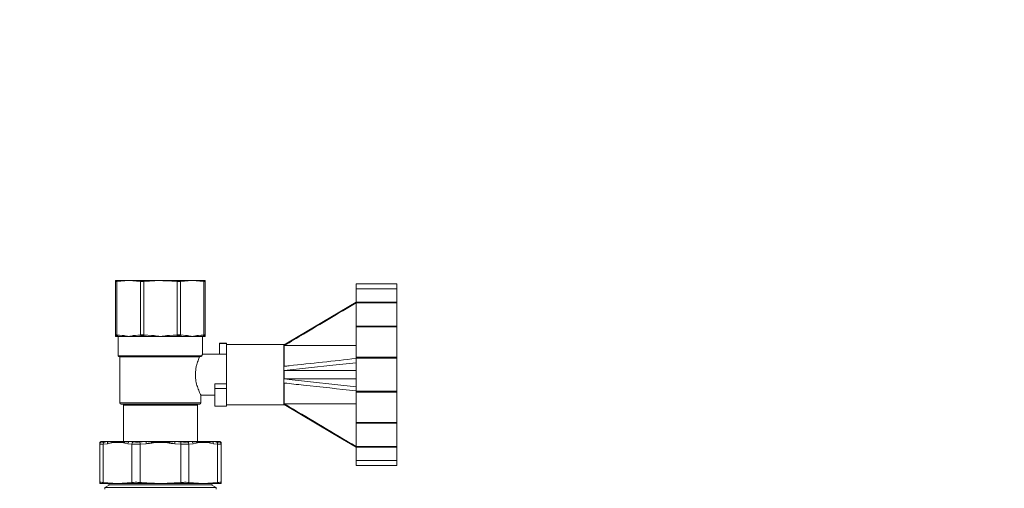
# Model space of a CAD drawing. Units: millimetres. Extents: x -793 to 12280, y -3089 to -264.
# Drawn here: x 705 to 1128, y -492 to -291 of the extents above; entities that cross this region are included whole.
import ezdxf

# ---------------------------------------------------------------- set-up
doc = ezdxf.new("R2010")
doc.units = ezdxf.units.MM

msp = doc.modelspace()

# ---------------------------------------------------------------- linework, layer by layer
at = {"color": 7, "linetype": 'Continuous', "lineweight": 18}
for p, q in [((746.47, -403.29), (746.47, -402.94)), ((752.11, -402.94), (746.47, -402.94)), ((746.47, -426.21), (746.47, -403.29)), ((752.11, -402.94), (747.06, -403.29)), ((747.06, -403.29), (747.06, -426.21)), ((757.16, -403.29), (752.11, -402.94)), ((765.72, -402.94), (752.11, -402.94)), ((757.16, -426.21), (757.16, -403.29)), ((765.72, -402.94), (758.58, -403.29)), ((758.58, -403.29), (758.58, -426.21)), ((779.34, -402.94), (765.72, -402.94)), ((772.87, -426.21), (772.87, -403.29)), ((779.34, -402.94), (774.28, -403.29)), ((774.28, -403.29), (774.28, -426.21)), ((784.39, -403.29), (779.34, -402.94)), ((784.97, -402.94), (779.34, -402.94)), ((784.39, -426.21), (784.39, -403.29)), ((784.97, -402.94), (784.97, -403.29)), ((784.97, -403.29), (784.97, -426.21)), ((867.12, -404.29), (849.62, -404.29)), ((849.62, -404.29), (849.62, -406.4)), ((867.12, -404.29), (867.12, -406.4)), ((867.12, -406.4), (849.62, -406.4)), ((849.62, -406.4), (849.62, -412.21)), ((867.12, -406.4), (867.12, -412.21)), ((849.62, -412.21), (867.12, -412.21)), ((849.62, -412.21), (849.62, -412.44)), ((849.62, -412.44), (867.12, -412.44)), ((849.62, -412.44), (849.62, -412.49)), ((849.62, -412.49), (867.12, -412.49)), ((849.62, -412.49), (849.62, -422.41)), ((867.12, -412.21), (867.12, -412.44)), ((867.12, -412.44), (867.12, -412.49)), ((867.12, -412.49), (867.12, -422.41)), ((746.47, -426.46), (746.47, -426.21)), ((747.06, -426.21), (749.46, -426.46)), ((754.76, -426.46), (757.16, -426.21)), ((758.53, -426.69), (758.58, -426.21)), ((758.58, -426.21), (761.98, -426.46)), ((761.95, -426.94), (761.98, -426.46)), ((769.47, -426.46), (772.87, -426.21)), ((769.47, -426.46), (769.5, -426.94)), ((772.91, -426.69), (772.87, -426.21)), ((774.28, -426.21), (776.69, -426.46)), ((781.98, -426.46), (784.39, -426.21)), ((784.97, -426.21), (784.97, -426.46)), ((849.62, -422.41), (867.12, -422.41)), ((849.62, -422.41), (849.62, -422.68)), ((849.62, -422.68), (867.12, -422.68)), ((849.62, -422.68), (849.62, -422.82)), ((849.62, -422.82), (867.12, -422.82)), ((849.62, -422.82), (849.62, -435.79)), ((867.12, -422.41), (867.12, -422.68)), ((867.12, -422.68), (867.12, -422.82)), ((867.12, -422.82), (867.12, -435.79)), ((746.47, -426.94), (746.85, -426.94)), ((746.85, -426.94), (749.71, -426.94)), ((747.62, -426.94), (747.62, -435.19)), ((749.71, -426.94), (752.11, -426.94)), ((752.11, -426.94), (755.04, -426.94)), ((755.04, -426.94), (761.95, -426.94)), ((761.95, -426.94), (765.72, -426.94)), ((765.72, -426.94), (769.5, -426.94)), ((769.5, -426.94), (776.4, -426.94)), ((776.4, -426.94), (779.34, -426.94)), ((781.74, -426.94), (779.34, -426.94)), ((784.6, -426.94), (781.74, -426.94)), ((783.82, -434.52), (783.82, -426.94)), ((784.97, -426.94), (784.6, -426.94)), ((794.12, -429.79), (791.12, -429.79)), ((791.12, -429.79), (791.12, -429.93)), ((791.12, -429.93), (791.12, -434.53)), ((791.12, -429.93), (794.12, -429.93)), ((794.12, -429.79), (794.12, -429.93)), ((794.12, -429.93), (794.12, -430.42)), ((818.62, -430.29), (794.12, -430.29)), ((794.12, -430.42), (794.12, -449)), ((818.84, -430.29), (818.62, -430.42)), ((818.62, -430.29), (818.62, -443.29)), ((819.06, -430.29), (818.84, -430.29)), ((818.84, -430.42), (818.84, -430.29)), ((818.84, -439.69), (818.84, -430.8)), ((818.84, -430.8), (849.62, -430.8)), ((791.12, -434.44), (783.79, -434.44)), ((791.12, -434.53), (794.12, -434.53)), ((783.1, -435.44), (747.87, -435.44)), ((748.32, -435.69), (748.32, -455.44)), ((849.62, -435.79), (867.12, -435.79)), ((849.62, -435.79), (849.62, -436.05)), ((849.62, -436.05), (867.12, -436.05)), ((849.62, -436.05), (849.62, -436.27)), ((849.62, -436.27), (867.12, -436.27)), ((849.62, -436.27), (849.62, -450.31)), ((867.12, -435.79), (867.12, -436.05)), ((867.12, -436.05), (867.12, -436.27)), ((867.12, -436.27), (867.12, -450.31)), ((818.62, -443.29), (818.62, -456.29)), ((818.84, -445.13), (818.84, -441.45)), ((818.84, -441.45), (849.62, -441.45)), ((789.12, -449.22), (789.12, -447.18)), ((789.12, -447.18), (794.12, -447.18)), ((818.84, -445.13), (849.62, -445.13)), ((818.84, -455.78), (818.84, -446.89)), ((789.12, -449.22), (794.12, -449.22)), ((789.12, -456.76), (789.12, -449.22)), ((794.12, -449.22), (794.12, -449)), ((794.12, -456.76), (794.12, -449.22)), ((849.62, -450.31), (867.12, -450.31)), ((849.62, -450.31), (849.62, -450.53)), ((849.62, -450.53), (867.12, -450.53)), ((849.62, -450.53), (849.62, -450.79)), ((849.62, -450.79), (867.12, -450.79)), ((849.62, -450.79), (849.62, -463.76)), ((867.12, -450.31), (867.12, -450.53)), ((867.12, -450.53), (867.12, -450.79)), ((867.12, -450.79), (867.12, -463.76)), ((782.62, -455.94), (748.82, -455.94)), ((783.07, -452.14), (789.12, -452.14)), ((783.12, -455.44), (783.12, -452.03)), ((818.62, -456.16), (818.84, -456.29)), ((818.84, -455.78), (849.62, -455.78)), ((818.84, -456.29), (818.84, -456.16)), ((749.82, -456.44), (749.82, -471.94)), ((781.62, -471.94), (781.62, -456.44)), ((789.12, -456.76), (794.12, -456.76)), ((791.12, -456.76), (791.12, -456.79)), ((791.12, -456.79), (794.12, -456.79)), ((794.12, -456.29), (818.62, -456.29)), ((794.12, -456.76), (794.12, -456.79)), ((818.84, -456.29), (819.06, -456.29)), ((849.62, -463.76), (867.12, -463.76)), ((849.62, -463.76), (849.62, -463.9)), ((849.62, -463.9), (867.12, -463.9)), ((849.62, -463.9), (849.62, -464.17)), ((849.62, -464.17), (867.12, -464.17)), ((849.62, -464.17), (849.62, -474.09)), ((867.12, -463.76), (867.12, -463.9)), ((867.12, -463.9), (867.12, -464.17)), ((867.12, -464.17), (867.12, -474.09)), ((739.72, -473.1), (739.72, -472.91)), ((740.47, -471.96), (740.37, -471.98)), ((743.3, -471.96), (740.47, -471.96)), ((740.6, -471.94), (743.24, -471.94)), ((743, -472.91), (741.19, -473.1)), ((745.51, -472.44), (743, -472.91)), ((743.41, -471.98), (743.3, -471.96)), ((749.17, -472.44), (745.51, -472.44)), ((745.86, -471.94), (749.52, -471.94)), ((751.68, -472.91), (749.17, -472.44)), ((753.49, -473.1), (751.68, -472.91)), ((752.44, -471.96), (752.17, -471.98)), ((752.28, -471.94), (752.5, -471.94)), ((759.27, -471.96), (752.44, -471.96)), ((752.5, -471.94), (759.3, -471.94)), ((757.03, -473.1), (756.94, -472.14)), ((759.59, -472.91), (757.03, -473.1)), ((759.53, -471.98), (759.27, -471.96)), ((759.3, -471.94), (759.56, -471.94)), ((759.59, -472.91), (759.53, -471.98)), ((763.13, -471.94), (763.13, -472.44)), ((763.13, -471.94), (768.32, -471.94)), ((768.32, -472.44), (763.13, -472.44)), ((768.32, -471.94), (768.32, -472.44)), ((771.86, -472.91), (771.92, -471.98)), ((774.42, -473.1), (771.86, -472.91)), ((771.89, -471.94), (772.15, -471.94)), ((772.18, -471.96), (771.92, -471.98)), ((772.15, -471.94), (778.95, -471.94)), ((779.01, -471.96), (772.18, -471.96)), ((774.42, -473.1), (774.51, -472.14)), ((779.77, -472.91), (777.96, -473.1)), ((778.95, -471.94), (779.17, -471.94)), ((779.28, -471.98), (779.01, -471.96)), ((782.28, -472.44), (779.77, -472.91)), ((781.92, -471.94), (785.59, -471.94)), ((785.94, -472.44), (782.28, -472.44)), ((788.44, -472.91), (785.94, -472.44)), ((787.89, -471.94), (788.03, -471.94)), ((788.15, -471.96), (788.03, -471.98)), ((790.97, -471.96), (788.15, -471.96)), ((788.24, -471.94), (790.85, -471.94)), ((790.26, -473.1), (788.44, -472.91)), ((791.08, -471.98), (790.97, -471.96)), ((791.07, -471.94), (791.22, -471.94)), ((791.72, -472.91), (791.72, -473.1)), ((739.72, -489.56), (739.72, -473.1)), ((741.19, -473.1), (741.19, -489.56)), ((753.49, -489.56), (753.49, -473.1)), ((757.03, -473.1), (757.03, -489.56)), ((774.42, -489.56), (774.42, -473.1)), ((777.96, -473.1), (777.96, -489.56)), ((790.26, -489.56), (790.26, -473.1)), ((791.72, -473.1), (791.72, -489.56)), ((849.62, -474.09), (867.12, -474.09)), ((849.62, -474.09), (849.62, -474.14)), ((849.62, -474.14), (867.12, -474.14)), ((849.62, -474.14), (849.62, -474.37)), ((849.62, -474.37), (867.12, -474.37)), ((849.62, -474.37), (849.62, -480.18)), ((867.12, -474.09), (867.12, -474.14)), ((867.12, -474.14), (867.12, -474.37)), ((867.12, -474.37), (867.12, -480.18)), ((849.62, -480.18), (867.12, -480.18)), ((849.62, -480.18), (849.62, -482.29)), ((867.12, -480.18), (867.12, -482.29)), ((849.62, -482.29), (867.12, -482.29)), ((739.72, -489.94), (747.34, -489.94)), ((747.34, -489.94), (741.19, -489.56)), ((742.92, -489.94), (744.03, -490.52)), ((753.49, -489.56), (747.34, -489.94)), ((747.34, -489.94), (765.72, -489.94)), ((774.42, -489.56), (765.72, -489.94)), ((765.72, -489.94), (784.11, -489.94)), ((784.11, -489.94), (777.96, -489.56)), ((790.26, -489.56), (784.11, -489.94)), ((784.11, -489.94), (791.72, -489.94)), ((787.42, -490.52), (788.52, -489.94)), ((744.03, -490.52), (741.82, -491.67)), ((741.82, -491.67), (741.82, -492.44)), ((789.63, -491.67), (741.82, -491.67)), ((787.42, -490.52), (744.03, -490.52)), ((789.63, -491.67), (787.42, -490.52)), ((789.63, -492.44), (789.63, -491.67))]:
    msp.add_line(p, q, dxfattribs=at)
at = {"color": 8, "linetype": 'Continuous', "lineweight": 18}
for p, q in [((747.62, -435.19), (783.47, -435.19)), ((782.52, -435.69), (748.32, -435.69)), ((748.32, -455.44), (783.12, -455.44)), ((781.62, -456.44), (749.82, -456.44))]:
    msp.add_line(p, q, dxfattribs=at)
at = {"color": 7, "linetype": 'Continuous', "lineweight": 18, "flags": 128}
for points in [[(849.62, -412.15), (820.93, -429.18), (818.84, -430.42)], [(818.84, -441.45), (839.68, -439.21), (849.62, -438.14)], [(849.62, -448.45), (820.93, -445.36), (818.84, -445.13)], [(818.84, -456.16), (839.68, -468.54), (849.62, -474.44)]]:
    msp.add_lwpolyline(points, dxfattribs=at)
at = {"color": 7, "linetype": 'Continuous', "lineweight": 18}
for centre, radius, start, end in [((746.97, -426.21), 0.498, 180.089, 256.1671), ((746.97, -426.46), 0.499, 180.0264, 255.3473), ((747.51, -426.28), 0.46, 170.2647, 241.7168), ((749.94, -426.52), 0.48, 172.579, 241.3852), ((755.28, -426.48), 0.521, 177.8241, 242.6925), ((757.7, -426.21), 0.536, 179.819, 243.9831), ((773.75, -426.21), 0.536, 296.0169, 0.181), ((776.17, -426.48), 0.521, 297.3075, 2.1759), ((781.51, -426.52), 0.48, 298.6148, 7.421), ((783.93, -426.28), 0.46, 298.2832, 9.7353), ((784.48, -426.21), 0.498, 283.8329, 359.911), ((784.47, -426.46), 0.499, 284.6527, 359.9736), ((747.87, -435.19), 0.25, 180, 270), ((748.07, -435.69), 0.25, 0, 90), ((748.82, -455.44), 0.5, 180, 270), ((749.32, -456.44), 0.5, 0, 90), ((782.12, -456.44), 0.5, 90, 180), ((782.62, -455.44), 0.5, 270, 0), ((740.22, -472.44), 0.5, 90, 180), ((740.72, -472.91), 0.998, 110.8958, 179.9685), ((740.72, -473.1), 0.997, 104.0099, 179.9245), ((740.54, -472.43), 0.487, 90.0079, 111.5518), ((740.6, -472.41), 0.47, 90.0068, 105.4703), ((742.1, -472.95), 0.927, 118.3827, 189.3298), ((743.99, -472.79), 0.999, 125.5016, 186.8003), ((743.41, -472.32), 0.374, 90.0406, 107.361), ((743.56, -472.28), 0.341, 90.1729, 115.8292), ((745.95, -472.38), 0.446, 101.4218, 188.0495), ((749.61, -472.38), 0.446, 101.4218, 188.0495), ((752.78, -472.9), 1.1, 123.342, 180.6005), ((752.28, -472.13), 0.189, 90.8531, 124.9404), ((752.5, -472.08), 0.141, 90.5169, 118.4407), ((754.56, -473.09), 1.07, 116.2694, 180.5171), ((759.3, -471.99), 0.0451, 94.2298, 141.7339), ((759.58, -471.98), 0.0453, 108.9288, 168.8367), ((771.87, -471.98), 0.0453, 11.1633, 71.0712), ((772.15, -471.99), 0.0451, 38.2661, 85.7702), ((776.89, -473.09), 1.07, 359.4829, 63.7306), ((778.94, -472.08), 0.141, 61.5593, 89.4831), ((779.17, -472.13), 0.189, 55.0596, 89.1469), ((778.67, -472.9), 1.1, 359.3995, 56.658), ((781.83, -472.38), 0.446, 351.9505, 78.5782), ((785.5, -472.38), 0.446, 351.9505, 78.5782), ((787.88, -472.28), 0.341, 64.1708, 89.8271), ((788.03, -472.32), 0.374, 72.639, 89.9594), ((787.45, -472.79), 0.999, 353.1997, 54.4984), ((789.34, -472.95), 0.927, 350.6702, 61.6173), ((790.85, -472.41), 0.47, 74.5297, 89.9932), ((790.9, -472.43), 0.487, 68.4482, 89.9921), ((790.73, -473.1), 0.997, 0.0755, 75.9901), ((790.73, -472.91), 0.998, 0.0315, 69.1042), ((791.22, -472.44), 0.5, 0, 90)]:
    msp.add_arc(centre, radius, start, end, dxfattribs=at)
for points, knots in [([(746.47, -403.29), (746.49, -403.3), (746.54, -403.33), (746.8, -403.32), (747, -403.29), (747.06, -403.29)], [0, 0, 0, 0, 0.417929, 0.835933, 1, 1, 1, 1]), ([(757.16, -403.29), (757.33, -403.3), (757.67, -403.33), (758.19, -403.32), (758.49, -403.29), (758.58, -403.29)], [0, 0, 0, 0, 0.417929, 0.835933, 1, 1, 1, 1]), ([(772.87, -403.29), (771.87, -403.2), (769.49, -403), (767.1, -402.96), (765.72, -402.94)], [0, 0, 0, 0, 0.421992, 1, 1, 1, 1]), ([(772.87, -403.29), (773.09, -403.3), (773.52, -403.33), (774, -403.32), (774.22, -403.29), (774.28, -403.29)], [0, 0, 0, 0, 0.417929, 0.835933, 1, 1, 1, 1]), ([(784.39, -403.29), (784.53, -403.3), (784.81, -403.33), (784.96, -403.32), (784.97, -403.29), (784.97, -403.29)], [0, 0, 0, 0, 0.417929, 0.835933, 1, 1, 1, 1]), ([(818.84, -430.8), (821.6, -429.16), (831.85, -423.05), (842.12, -416.95), (849.62, -412.49)], [0, 0, 0, 0, 0.268779, 1, 1, 1, 1]), ([(746.47, -426.21), (746.48, -426.2), (746.49, -426.18), (746.64, -426.17), (746.92, -426.19), (747.06, -426.21)], [0, 0, 0, 0, 0.164965, 0.58264, 1, 1, 1, 1]), ([(746.47, -426.94), (746.47, -426.94), (746.47, -426.79), (746.47, -426.58), (746.47, -426.48), (746.47, -426.46)], [0, 0, 0, 0, 0.0072475, 0.7352366, 1, 1, 1, 1]), ([(749.46, -426.46), (749.7, -426.48), (750.58, -426.58), (751.46, -426.79), (752.11, -426.94), (752.11, -426.94)], [0, 0, 0, 0, 0.264763, 0.992752, 1, 1, 1, 1]), ([(752.11, -426.94), (752.12, -426.94), (752.76, -426.79), (753.64, -426.58), (754.53, -426.48), (754.76, -426.46)], [0, 0, 0, 0, 0.007248, 0.735237, 1, 1, 1, 1]), ([(757.16, -426.21), (757.23, -426.2), (757.45, -426.18), (757.92, -426.17), (758.36, -426.19), (758.58, -426.21)], [0, 0, 0, 0, 0.164965, 0.58264, 1, 1, 1, 1]), ([(761.98, -426.46), (762.31, -426.48), (763.56, -426.58), (764.8, -426.79), (765.71, -426.94), (765.72, -426.94)], [0, 0, 0, 0, 0.264763, 0.992752, 1, 1, 1, 1]), ([(765.72, -426.94), (765.73, -426.94), (766.65, -426.79), (767.89, -426.58), (769.14, -426.48), (769.47, -426.46)], [0, 0, 0, 0, 0.007248, 0.735237, 1, 1, 1, 1]), ([(772.87, -426.21), (772.95, -426.2), (773.26, -426.18), (773.78, -426.17), (774.11, -426.19), (774.28, -426.21)], [0, 0, 0, 0, 0.164965, 0.58264, 1, 1, 1, 1]), ([(776.69, -426.46), (776.92, -426.48), (777.8, -426.58), (778.68, -426.79), (779.33, -426.94), (779.34, -426.94)], [0, 0, 0, 0, 0.264763, 0.992752, 1, 1, 1, 1]), ([(779.34, -426.94), (779.34, -426.94), (779.99, -426.79), (780.87, -426.58), (781.75, -426.48), (781.98, -426.46)], [0, 0, 0, 0, 0.007248, 0.735237, 1, 1, 1, 1]), ([(784.39, -426.21), (784.45, -426.2), (784.65, -426.18), (784.91, -426.17), (784.95, -426.19), (784.97, -426.21)], [0, 0, 0, 0, 0.164965, 0.58264, 1, 1, 1, 1]), ([(784.97, -426.46), (784.97, -426.48), (784.97, -426.58), (784.97, -426.79), (784.97, -426.94), (784.97, -426.94)], [0, 0, 0, 0, 0.264763, 0.992752, 1, 1, 1, 1]), ([(747.29, -426.69), (747.19, -426.68), (746.98, -426.65), (746.87, -426.66), (746.86, -426.68), (746.85, -426.69)], [0, 0, 0, 0, 0.417389, 0.834957, 1, 1, 1, 1]), ([(746.85, -426.69), (746.85, -426.72), (746.85, -426.82), (746.85, -426.89), (746.85, -426.94)], [0, 0, 0, 0, 0.291621, 1, 1, 1, 1]), ([(749.71, -426.94), (749.47, -426.92), (748.67, -426.86), (747.86, -426.76), (747.29, -426.69)], [0, 0, 0, 0, 0.291622, 1, 1, 1, 1]), ([(757.46, -426.69), (757.23, -426.72), (756.42, -426.82), (755.61, -426.89), (755.04, -426.94)], [0, 0, 0, 0, 0.291621, 1, 1, 1, 1]), ([(758.53, -426.69), (758.37, -426.68), (758.04, -426.65), (757.68, -426.66), (757.51, -426.68), (757.46, -426.69)], [0, 0, 0, 0, 0.417389, 0.834957, 1, 1, 1, 1]), ([(761.95, -426.94), (761.62, -426.92), (760.48, -426.86), (759.34, -426.76), (758.53, -426.69)], [0, 0, 0, 0, 0.291622, 1, 1, 1, 1]), ([(772.91, -426.69), (772.58, -426.72), (771.44, -426.82), (770.3, -426.89), (769.5, -426.94)], [0, 0, 0, 0, 0.291621, 1, 1, 1, 1]), ([(773.98, -426.69), (773.85, -426.68), (773.6, -426.65), (773.21, -426.66), (772.98, -426.68), (772.91, -426.69)], [0, 0, 0, 0, 0.417389, 0.834957, 1, 1, 1, 1]), ([(776.4, -426.94), (776.17, -426.92), (775.36, -426.86), (774.55, -426.76), (773.98, -426.69)], [0, 0, 0, 0, 0.291622, 1, 1, 1, 1]), ([(784.15, -426.69), (783.92, -426.72), (783.11, -426.82), (782.31, -426.89), (781.74, -426.94)], [0, 0, 0, 0, 0.291621, 1, 1, 1, 1]), ([(784.59, -426.69), (784.58, -426.68), (784.55, -426.65), (784.35, -426.66), (784.2, -426.68), (784.15, -426.69)], [0, 0, 0, 0, 0.417389, 0.834957, 1, 1, 1, 1]), ([(784.6, -426.94), (784.6, -426.92), (784.6, -426.86), (784.6, -426.76), (784.59, -426.69)], [0, 0, 0, 0, 0.291622, 1, 1, 1, 1]), ([(783.79, -434.52), (783.8, -434.49), (783.87, -434.35), (783.68, -434.74), (783.49, -435.14), (783.47, -435.19)], [0, 0, 0, 0, 0.1481326, 0.8816026, 1, 1, 1, 1]), ([(782.52, -435.69), (782.43, -435.89), (782.11, -436.62), (781.58, -438), (781.09, -439.76), (780.74, -441.68), (780.64, -444.12), (781.05, -446.79), (781.76, -449.13), (782.43, -450.7), (782.84, -451.59), (783.09, -452.08), (783.07, -452.05), (783.07, -452.03)], [0, 0, 0, 0, 0.047904, 0.175371, 0.242468, 0.311836, 0.436691, 0.547301, 0.663107, 0.794103, 0.860607, 0.929442, 1, 1, 1, 1]), ([(782.89, -435.44), (782.89, -435.44), (782.87, -435.44), (782.82, -435.45), (782.74, -435.47), (782.61, -435.55), (782.56, -435.63), (782.52, -435.69)], [0, 0, 0, 0, 0.014555, 0.089979, 0.211937, 0.456227, 1, 1, 1, 1]), ([(783.1, -435.44), (783.1, -435.44), (783.12, -435.44), (783.16, -435.44), (783.23, -435.42), (783.34, -435.36), (783.42, -435.28), (783.45, -435.22), (783.47, -435.19)], [0, 0, 0, 0, 0.0043384, 0.0696135, 0.1687995, 0.3520455, 0.728719, 1, 1, 1, 1]), ([(849.62, -436.37), (840.06, -437.4), (829.8, -438.51), (819.54, -439.62), (818.84, -439.69)], [0, 0, 0, 0, 0.931388, 1, 1, 1, 1]), ([(818.84, -446.89), (821.6, -447.19), (831.85, -448.3), (842.12, -449.41), (849.62, -450.21)], [0, 0, 0, 0, 0.2687792, 1, 1, 1, 1]), ([(849.62, -474.09), (840.06, -468.41), (829.8, -462.32), (819.54, -456.2), (818.84, -455.78)], [0, 0, 0, 0, 0.931388, 1, 1, 1, 1]), ([(740.37, -471.98), (740.27, -472), (739.95, -472.08), (739.75, -472.26), (739.73, -472.41), (739.72, -472.44)], [0, 0, 0, 0, 0.263643, 0.851631, 1, 1, 1, 1]), ([(739.72, -472.91), (739.72, -472.85), (739.72, -472.74), (739.72, -472.53), (739.72, -472.44)], [0, 0, 0, 0, 0.560323, 1, 1, 1, 1]), ([(740.22, -471.94), (740.23, -471.94), (740.24, -471.94), (740.31, -471.94), (740.42, -471.94), (740.42, -471.94)], [0, 0, 0, 0, 0.191152, 0.956685, 1, 1, 1, 1]), ([(740.47, -471.96), (740.47, -472), (740.48, -472.05), (740.48, -472.12), (740.48, -472.14)], [0, 0, 0, 0, 0.744168, 1, 1, 1, 1]), ([(740.48, -472.14), (740.49, -472.15), (740.51, -472.2), (740.82, -472.23), (741.38, -472.17), (741.66, -472.14)], [0, 0, 0, 0, 0.1616145, 0.5808985, 1, 1, 1, 1]), ([(741.66, -472.14), (742.13, -472.08), (742.68, -472.02), (743.22, -471.97), (743.3, -471.96)], [0, 0, 0, 0, 0.8576505, 1, 1, 1, 1]), ([(745.51, -472.44), (744.93, -472.3), (744.13, -472.1), (743.57, -472), (743.41, -471.98)], [0, 0, 0, 0, 0.722978, 1, 1, 1, 1]), ([(743.56, -471.94), (743.76, -471.94), (744.46, -471.94), (745.27, -471.94), (745.86, -471.94)], [0, 0, 0, 0, 0.27881, 1, 1, 1, 1]), ([(752.17, -471.98), (751.88, -472), (750.95, -472.08), (749.95, -472.26), (749.3, -472.41), (749.17, -472.44)], [0, 0, 0, 0, 0.2636431, 0.8516315, 1, 1, 1, 1]), ([(749.52, -471.94), (749.65, -471.94), (750.28, -471.94), (751.2, -471.94), (752.02, -471.94), (752.28, -471.94)], [0, 0, 0, 0, 0.146746, 0.73444, 1, 1, 1, 1]), ([(752.44, -471.96), (752.84, -472), (753.39, -472.05), (753.94, -472.12), (754.08, -472.14)], [0, 0, 0, 0, 0.744168, 1, 1, 1, 1]), ([(754.08, -472.14), (754.21, -472.15), (754.66, -472.2), (755.61, -472.23), (756.5, -472.17), (756.94, -472.14)], [0, 0, 0, 0, 0.161614, 0.580899, 1, 1, 1, 1]), ([(756.94, -472.14), (757.6, -472.08), (758.38, -472.02), (759.15, -471.97), (759.27, -471.96)], [0, 0, 0, 0, 0.85765, 1, 1, 1, 1]), ([(763.13, -472.44), (762.25, -472.3), (761.03, -472.1), (759.86, -472), (759.53, -471.98)], [0, 0, 0, 0, 0.722978, 1, 1, 1, 1]), ([(759.56, -471.94), (759.89, -471.94), (761.07, -471.94), (762.27, -471.94), (763.13, -471.94)], [0, 0, 0, 0, 0.27881, 1, 1, 1, 1]), ([(763.13, -472.44), (762.62, -472.53), (761.44, -472.74), (760.26, -472.85), (759.59, -472.91)], [0, 0, 0, 0, 0.439677, 1, 1, 1, 1]), ([(768.32, -471.94), (768.49, -471.94), (769.37, -471.94), (770.56, -471.94), (771.57, -471.94), (771.89, -471.94)], [0, 0, 0, 0, 0.146746, 0.73444, 1, 1, 1, 1]), ([(771.92, -471.98), (771.61, -472), (770.61, -472.08), (769.39, -472.26), (768.5, -472.41), (768.32, -472.44)], [0, 0, 0, 0, 0.263643, 0.851631, 1, 1, 1, 1]), ([(771.86, -472.91), (771.19, -472.85), (770, -472.74), (768.83, -472.53), (768.32, -472.44)], [0, 0, 0, 0, 0.560323, 1, 1, 1, 1]), ([(772.18, -471.96), (772.76, -472), (773.53, -472.05), (774.31, -472.12), (774.51, -472.14)], [0, 0, 0, 0, 0.744168, 1, 1, 1, 1]), ([(774.51, -472.14), (774.68, -472.15), (775.29, -472.2), (776.33, -472.23), (777.02, -472.17), (777.36, -472.14)], [0, 0, 0, 0, 0.161614, 0.580899, 1, 1, 1, 1]), ([(777.36, -472.14), (777.83, -472.08), (778.38, -472.02), (778.93, -471.97), (779.01, -471.96)], [0, 0, 0, 0, 0.85765, 1, 1, 1, 1]), ([(779.17, -471.94), (779.44, -471.94), (780.41, -471.94), (781.29, -471.94), (781.92, -471.94)], [0, 0, 0, 0, 0.27881, 1, 1, 1, 1]), ([(782.28, -472.44), (781.6, -472.3), (780.67, -472.1), (779.58, -472), (779.28, -471.98)], [0, 0, 0, 0, 0.7229784, 1, 1, 1, 1]), ([(785.59, -471.94), (785.71, -471.94), (786.32, -471.94), (787.1, -471.94), (787.7, -471.94), (787.89, -471.94)], [0, 0, 0, 0, 0.146746, 0.73444, 1, 1, 1, 1]), ([(788.03, -471.98), (787.88, -472), (787.4, -472.08), (786.69, -472.26), (786.07, -472.41), (785.94, -472.44)], [0, 0, 0, 0, 0.263643, 0.851631, 1, 1, 1, 1]), ([(788.15, -471.96), (788.55, -472), (789.1, -472.05), (789.65, -472.12), (789.78, -472.14)], [0, 0, 0, 0, 0.744168, 1, 1, 1, 1]), ([(789.78, -472.14), (789.9, -472.15), (790.31, -472.2), (790.84, -472.23), (790.92, -472.17), (790.97, -472.14)], [0, 0, 0, 0, 0.161614, 0.580899, 1, 1, 1, 1]), ([(790.97, -472.14), (790.97, -472.08), (790.97, -472.02), (790.97, -471.97), (790.97, -471.96)], [0, 0, 0, 0, 0.85765, 1, 1, 1, 1]), ([(791.72, -472.44), (791.66, -472.3), (791.56, -472.1), (791.19, -472), (791.08, -471.98)], [0, 0, 0, 0, 0.722978, 1, 1, 1, 1]), ([(791.72, -472.44), (791.72, -472.53), (791.72, -472.74), (791.72, -472.85), (791.72, -472.91)], [0, 0, 0, 0, 0.439677, 1, 1, 1, 1]), ([(741.19, -473.1), (740.84, -473.13), (740.14, -473.19), (739.76, -473.16), (739.73, -473.12), (739.72, -473.1)], [0, 0, 0, 0, 0.419091, 0.838409, 1, 1, 1, 1]), ([(757.03, -473.1), (756.48, -473.13), (755.38, -473.19), (754.2, -473.16), (753.64, -473.12), (753.49, -473.1)], [0, 0, 0, 0, 0.419091, 0.838409, 1, 1, 1, 1]), ([(777.96, -473.1), (777.53, -473.13), (776.68, -473.19), (775.39, -473.16), (774.63, -473.12), (774.42, -473.1)], [0, 0, 0, 0, 0.419091, 0.838409, 1, 1, 1, 1]), ([(791.72, -473.1), (791.67, -473.13), (791.56, -473.19), (790.91, -473.16), (790.4, -473.12), (790.26, -473.1)], [0, 0, 0, 0, 0.419091, 0.838409, 1, 1, 1, 1]), ([(739.72, -489.56), (739.78, -489.53), (739.88, -489.46), (740.53, -489.49), (741.05, -489.55), (741.19, -489.56)], [0, 0, 0, 0, 0.419746, 0.839602, 1, 1, 1, 1]), ([(739.72, -489.56), (739.72, -489.62), (739.72, -489.85), (739.72, -489.9), (739.72, -489.94)], [0, 0, 0, 0, 0.235229, 1, 1, 1, 1]), ([(753.49, -489.56), (753.91, -489.53), (754.77, -489.46), (756.06, -489.49), (756.82, -489.55), (757.03, -489.56)], [0, 0, 0, 0, 0.419725, 0.839581, 1, 1, 1, 1]), ([(765.72, -489.94), (764.61, -489.93), (762.39, -489.91), (759.49, -489.76), (757.71, -489.62), (757.03, -489.56)], [0, 0, 0, 0, 0.382183, 0.764796, 1, 1, 1, 1]), ([(774.42, -489.56), (774.97, -489.53), (776.07, -489.46), (777.25, -489.49), (777.8, -489.55), (777.96, -489.56)], [0, 0, 0, 0, 0.419746, 0.839602, 1, 1, 1, 1]), ([(790.26, -489.56), (790.61, -489.53), (791.31, -489.46), (791.69, -489.49), (791.72, -489.55), (791.72, -489.56)], [0, 0, 0, 0, 0.419725, 0.839581, 1, 1, 1, 1]), ([(791.72, -489.94), (791.72, -489.9), (791.72, -489.85), (791.72, -489.62), (791.72, -489.56)], [0, 0, 0, 0, 0.764771, 1, 1, 1, 1])]:
    msp.add_open_spline(points, degree=3, knots=knots, dxfattribs=at)

# ---------------------------------------------------------------- texts
at = {"insert": (-487.61, -290.96), "char_height": 24, "attachment_point": 1}
msp.add_mtext_dynamic_manual_height_columns('\\pi300.87;{\\fSegoe UI Semibold|b0|i0|c238|p34;HK 25-2\\fSegoe UI Semibold|b0|i0|c0|p34;   \\fSegoe UI Semibold|b0|i0|c238|p34; \\fSegoe UI Semibold|b0|i0|c0|p34;8\\fSegoe UI Semibold|b0|i0|c238|p34;70002}', width=875.028, gutter_width=17.5, heights=[0], dxfattribs=at)

doc.saveas('drawing.dxf')
